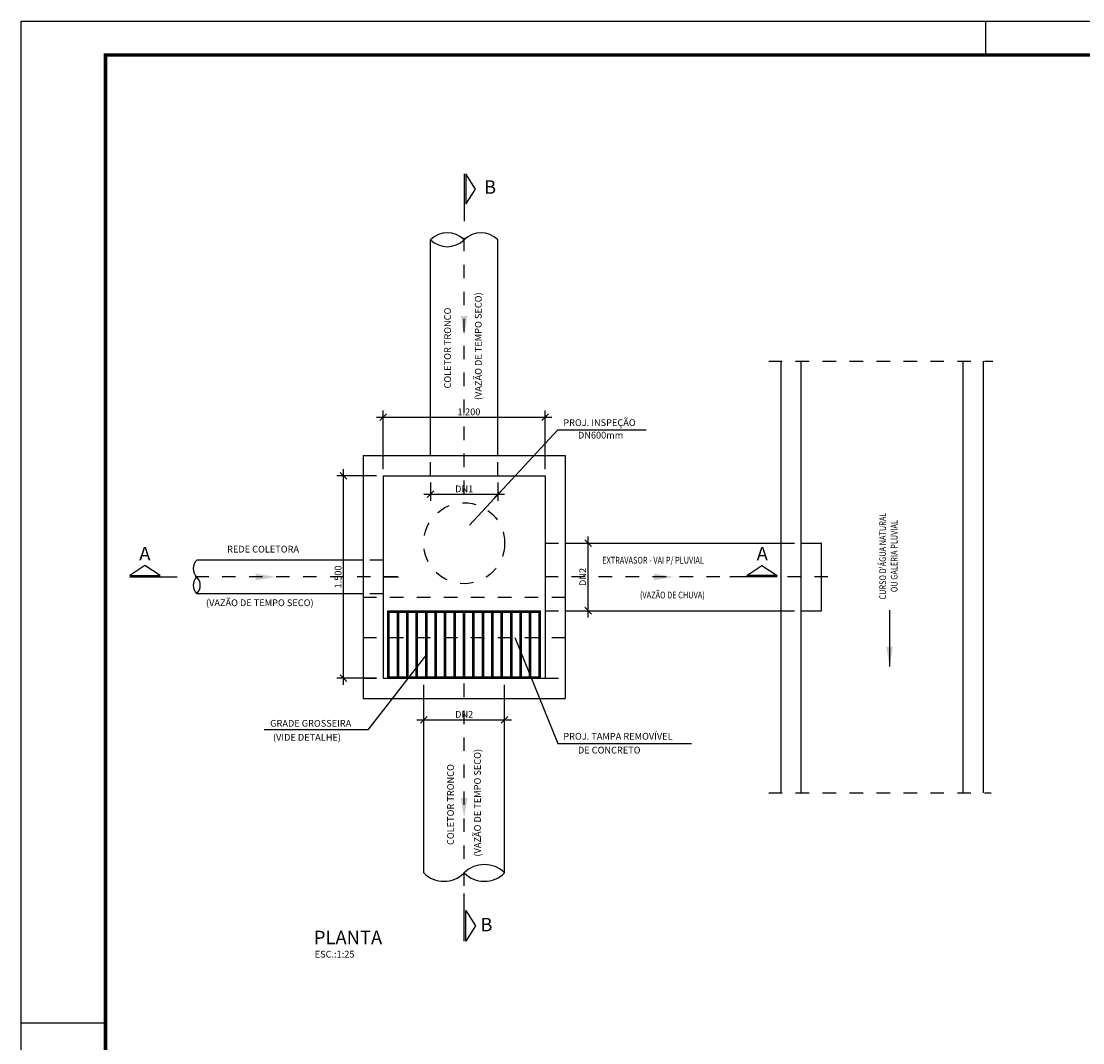
# Model space of a CAD drawing. Extents: x -56.6 to -35.5, y 287.8 to 302.7.
# Drawn here: x -56.6 to -48.7, y 295.1 to 302.7 of the extents above; entities that cross this region are included whole.
import ezdxf

# ---------------------------------------------------------------- set-up
doc = ezdxf.new("R2010")
doc.units = 0
doc.header["$LTSCALE"] = 0.1
doc.linetypes.add('DASHDOT', pattern=[1, 0.5, -0.25, 0, -0.25])
doc.linetypes.add('HIDDEN', pattern=[0.375, 0.25, -0.125])
doc.layers.get('0').update_dxf_attribs({"linetype": 'CONTINUOUS'})
doc.layers.get('Defpoints').update_dxf_attribs({"linetype": 'CONTINUOUS'})
for name, color, linetype in [('A-PRANC', 7, 'CONTINUOUS'), ('CORTES', 172, 'CONTINUOUS'), ('COTAS', 1, 'CONTINUOUS'), ('EIXO', 1, 'DASHDOT'), ('EQUIP', 200, 'CONTINUOUS'), ('ESTRUT', 170, 'CONTINUOUS'), ('HACH', 8, 'CONTINUOUS'), ('LINPROJ', 1, 'HIDDEN'), ('LINTEXT', 1, 'CONTINUOUS'), ('SETAS', 20, 'CONTINUOUS'), ('TEXT-2', 170, 'CONTINUOUS'), ('TEXT-4', 152, 'CONTINUOUS'), ('TUBO', 114, 'CONTINUOUS'), ('TUBO-PROJ', 114, 'HIDDEN')]:
    doc.layers.add(name, color=color, linetype=linetype)
doc.styles.add('ROMANS', font='romans.shx')
doc.dimstyles.new('ARROWS', dxfattribs={"dimscale": 0, "dimtxt": 0.05, "dimasz": 0.05, "dimexe": 0.05, "dimexo": 0.05, "dimgap": 0.015, "dimtad": 1, "dimdec": 0, "dimlfac": 1000, "dimzin": 0, "dimdsep": 46, "dimlunit": 6, "dimtxsty": 'ROMANS', "dimblk1": 'OBLIQUE', "dimblk2": 'OBLIQUE', "dimsah": 1, "dimcen": 0.05, "dimdle": 0.05, "dimclrd": 1, "dimclre": 1, "dimclrt": 170, "dimadec": 0, "dimazin": 0, "dimtfac": 1, "dimtdec": 4, "dimtmove": 0, "dimatfit": 3, "dimldrblk": 'OBLIQUE', "dimfxl": 0, "dimtolj": 1, "dimtzin": 0, "dimarcsym": 0})

# ---------------------------------------------------------------- blocks, each defined once
blk = doc.blocks.new('A$CA1B3')
at = {"color": 174, "linetype": 'Continuous'}
blk.add_line((0.006, 0.012), (0.635, 0.012), dxfattribs=at)
at = {"color": 5, "linetype": 'Continuous'}
blk.add_lwpolyline([(0.41, 0.032), (0.208, 0.163), (0.006, 0.032)], close=True, dxfattribs=at)
blk = doc.blocks.new('_OBLIQUE')
at = {"color": 0, "linetype": 'ByBlock'}
blk.add_line((-0.5, -0.5), (0.5, 0.5), dxfattribs=at)
blk = doc.blocks.new('*D4')
at = {"layer": 'COTAS', "color": 1, "lineweight": -2}
for p, q in [((-53.5221, 299.2445), (-53.5221, 299.1076)), ((-53.0221, 299.2445), (-53.0221, 299.1076)), ((-53.5721, 299.1576), (-52.9721, 299.1576))]:
    blk.add_line(p, q, dxfattribs=at)
at = {"layer": 'Defpoints', "color": 0}
for p in [(-53.5221, 299.2945), (-53.0221, 299.2945), (-53.0221, 299.1576)]:
    blk.add_point(p, dxfattribs=at)
at = {"layer": 'COTAS', "color": 1, "lineweight": -2, "xscale": 0.05, "yscale": 0.05, "zscale": 0.05, "rotation": 180}
blk.add_blockref('_OBLIQUE', (-53.5221, 299.1576), dxfattribs=at)
at = {"layer": 'COTAS', "color": 1, "lineweight": -2, "xscale": 0.05, "yscale": 0.05, "zscale": 0.05}
blk.add_blockref('_OBLIQUE', (-53.0221, 299.1576), dxfattribs=at)
at = {"layer": 'COTAS', "color": 170, "insert": (-53.2721, 299.1976), "char_height": 0.05, "attachment_point": 5, "style": 'ROMANS'}
blk.add_mtext('\\A1;DN1', dxfattribs=at)
blk = doc.blocks.new('*D5')
at = {"layer": 'COTAS', "color": 1, "lineweight": -2}
blk.add_line((-53.6221, 297.4856), (-52.9221, 297.4856), dxfattribs=at)
at = {"layer": 'Defpoints', "color": 0}
for p in [(-53.5721, 297.6445), (-52.9721, 297.6445), (-52.9721, 297.4856)]:
    blk.add_point(p, dxfattribs=at)
at = {"layer": 'COTAS', "color": 1, "lineweight": -2, "xscale": 0.05, "yscale": 0.05, "zscale": 0.05, "rotation": 180}
blk.add_blockref('_OBLIQUE', (-53.5721, 297.4856), dxfattribs=at)
at = {"layer": 'COTAS', "color": 1, "lineweight": -2, "xscale": 0.05, "yscale": 0.05, "zscale": 0.05}
blk.add_blockref('_OBLIQUE', (-52.9721, 297.4856), dxfattribs=at)
at = {"layer": 'COTAS', "color": 170, "insert": (-53.2721, 297.5256), "char_height": 0.05, "attachment_point": 5, "style": 'ROMANS'}
blk.add_mtext('\\A1;DN2', dxfattribs=at)
blk = doc.blocks.new('*D6')
at = {"layer": 'COTAS', "color": 1, "lineweight": -2}
blk.add_line((-52.3525, 298.2445), (-52.3525, 298.8445), dxfattribs=at)
at = {"layer": 'Defpoints', "color": 0}
for p in [(-52.6721, 298.7945), (-52.3525, 298.7945), (-52.6721, 298.2945)]:
    blk.add_point(p, dxfattribs=at)
at = {"layer": 'COTAS', "color": 1, "lineweight": -2, "xscale": 0.05, "yscale": 0.05, "zscale": 0.05}
for p, rotation in [((-52.3525, 298.7945), 90), ((-52.3525, 298.2945), 270)]:
    blk.add_blockref('_OBLIQUE', p, dxfattribs=dict(at, rotation=rotation))
at = {"layer": 'COTAS', "color": 170, "insert": (-52.3925, 298.5445), "char_height": 0.05, "attachment_point": 5, "rotation": 90, "style": 'ROMANS'}
blk.add_mtext('\\A1;DN2', dxfattribs=at)
blk = doc.blocks.new('*D7')
at = {"layer": 'COTAS', "color": 1, "lineweight": -2}
for p, q in [((-53.9221, 299.2945), (-54.2168, 299.2945)), ((-54.1668, 297.7445), (-54.1668, 299.3445)), ((-53.9221, 297.7945), (-54.2168, 297.7945))]:
    blk.add_line(p, q, dxfattribs=at)
at = {"layer": 'Defpoints', "color": 0}
for p in [(-54.1668, 299.2945), (-53.8721, 299.2945), (-53.8721, 297.7945)]:
    blk.add_point(p, dxfattribs=at)
at = {"layer": 'COTAS', "color": 1, "lineweight": -2, "xscale": 0.05, "yscale": 0.05, "zscale": 0.05}
for p, rotation in [((-54.1668, 299.2945), 90), ((-54.1668, 297.7945), 270)]:
    blk.add_blockref('_OBLIQUE', p, dxfattribs=dict(at, rotation=rotation))
at = {"layer": 'COTAS', "color": 170, "insert": (-54.2068, 298.5445), "char_height": 0.05, "attachment_point": 5, "rotation": 90, "style": 'ROMANS'}
blk.add_mtext('\\A1;1.500', dxfattribs=at)
blk = doc.blocks.new('*D17')
at = {"layer": 'COTAS', "color": 1, "lineweight": -2}
for p, q in [((-53.8721, 299.3445), (-53.8721, 299.7785)), ((-52.6721, 299.3445), (-52.6721, 299.7785)), ((-53.9221, 299.7285), (-52.6221, 299.7285))]:
    blk.add_line(p, q, dxfattribs=at)
at = {"layer": 'Defpoints', "color": 0}
for p in [(-52.6721, 299.7285), (-53.8721, 299.2945), (-52.6721, 299.2945)]:
    blk.add_point(p, dxfattribs=at)
at = {"layer": 'COTAS', "color": 1, "lineweight": -2, "xscale": 0.05, "yscale": 0.05, "zscale": 0.05, "rotation": 180}
blk.add_blockref('_OBLIQUE', (-53.8721, 299.7285), dxfattribs=at)
at = {"layer": 'COTAS', "color": 1, "lineweight": -2, "xscale": 0.05, "yscale": 0.05, "zscale": 0.05}
blk.add_blockref('_OBLIQUE', (-52.6721, 299.7285), dxfattribs=at)
at = {"layer": 'COTAS', "color": 170, "insert": (-53.2369, 299.7685), "char_height": 0.05, "attachment_point": 5, "style": 'ROMANS'}
blk.add_mtext('\\A1;1.200', dxfattribs=at)

msp = doc.modelspace()

# ---------------------------------------------------------------- linework, layer by layer
at = {"layer": 'A-PRANC'}
for p, q in [((-49.4067, 302.6645), (-49.4067, 302.4145)), ((-56.5567, 295.2395), (-55.9317, 295.2395))]:
    msp.add_line(p, q, dxfattribs=at)
msp.add_lwpolyline([(-56.5567, 287.8145), (-56.5567, 302.6645), (-35.5317, 302.6645), (-35.5317, 287.8145)], close=True, dxfattribs=at)
at = {"layer": 'A-PRANC', "const_width": 0.025}
msp.add_lwpolyline([(-35.7817, 302.4145), (-55.9317, 302.4145), (-55.9317, 288.0645), (-35.7817, 288.0645)], close=True, dxfattribs=at)
at = {"layer": 'EIXO', "ltscale": 2}
for p, q in [((-53.2721, 299.1591), (-53.2721, 301.1504)), ((-51.014, 300.1445), (-49.3517, 300.1445)), ((-53.7666, 298.5445), (-55.3346, 298.5445)), ((-50.5751, 298.5445), (-52.7505, 298.5445)), ((-53.2721, 296.2542), (-53.2721, 297.9085)), ((-51.014, 296.9445), (-49.3642, 296.9445))]:
    msp.add_line(p, q, dxfattribs=at)
at = {"layer": 'EQUIP'}
for p, q in [((-53.8371, 298.2945), (-52.7071, 298.2945)), ((-53.8371, 297.7945), (-53.8371, 298.2945)), ((-53.8271, 297.7945), (-53.8271, 298.2945)), ((-53.8271, 298.2845), (-53.7671, 298.2845)), ((-53.7671, 297.7945), (-53.7671, 298.2945)), ((-53.7571, 297.7945), (-53.7571, 298.2945)), ((-53.7571, 298.2845), (-53.6971, 298.2845)), ((-53.6971, 297.7945), (-53.6971, 298.2945)), ((-53.6871, 297.7945), (-53.6871, 298.2945)), ((-53.6871, 298.2845), (-53.6271, 298.2845)), ((-53.6271, 297.7945), (-53.6271, 298.2945)), ((-53.6171, 297.7945), (-53.6171, 298.2945)), ((-53.6171, 298.2845), (-53.5571, 298.2845)), ((-53.5571, 297.7945), (-53.5571, 298.2945)), ((-53.5471, 297.7945), (-53.5471, 298.2945)), ((-53.5471, 298.2845), (-53.4871, 298.2845)), ((-53.4871, 297.7945), (-53.4871, 298.2945)), ((-53.4771, 297.7945), (-53.4771, 298.2945)), ((-53.4771, 298.2845), (-53.4171, 298.2845)), ((-53.4171, 297.7945), (-53.4171, 298.2945)), ((-53.4071, 297.7945), (-53.4071, 298.2945)), ((-53.4071, 298.2845), (-53.3471, 298.2845)), ((-53.3471, 297.7945), (-53.3471, 298.2945)), ((-53.3371, 297.7945), (-53.3371, 298.2945)), ((-53.3371, 298.2845), (-53.2771, 298.2845)), ((-53.2771, 297.7945), (-53.2771, 298.2945)), ((-53.2671, 297.7945), (-53.2671, 298.2945)), ((-53.2671, 298.2845), (-53.2071, 298.2845)), ((-53.2071, 297.7945), (-53.2071, 298.2945)), ((-53.1971, 297.7945), (-53.1971, 298.2945)), ((-53.1971, 298.2845), (-53.1371, 298.2845)), ((-53.1371, 297.7945), (-53.1371, 298.2945)), ((-53.1271, 297.7945), (-53.1271, 298.2945)), ((-53.1271, 298.2845), (-53.0671, 298.2845)), ((-53.0671, 297.7945), (-53.0671, 298.2945)), ((-53.0571, 297.7945), (-53.0571, 298.2945)), ((-53.0571, 298.2845), (-52.9971, 298.2845)), ((-52.9971, 297.7945), (-52.9971, 298.2945)), ((-52.9871, 297.7945), (-52.9871, 298.2945)), ((-52.9871, 298.2845), (-52.9271, 298.2845)), ((-52.9271, 297.7945), (-52.9271, 298.2945)), ((-52.9171, 297.7945), (-52.9171, 298.2945)), ((-52.9171, 298.2845), (-52.8571, 298.2845)), ((-52.8571, 297.7945), (-52.8571, 298.2945)), ((-52.8471, 297.7945), (-52.8471, 298.2945)), ((-52.8471, 298.2845), (-52.7871, 298.2845)), ((-52.7871, 297.7945), (-52.7871, 298.2945)), ((-52.7771, 297.7945), (-52.7771, 298.2945)), ((-52.7771, 298.2845), (-52.7171, 298.2845)), ((-52.7171, 297.7945), (-52.7171, 298.2945)), ((-52.7071, 297.7945), (-52.7071, 298.2945)), ((-53.8271, 297.8045), (-53.7671, 297.8045)), ((-53.7571, 297.8045), (-53.6971, 297.8045)), ((-53.6871, 297.8045), (-53.6271, 297.8045)), ((-53.6171, 297.8045), (-53.5571, 297.8045)), ((-53.5471, 297.8045), (-53.4871, 297.8045)), ((-53.4771, 297.8045), (-53.4171, 297.8045)), ((-53.4071, 297.8045), (-53.3471, 297.8045)), ((-53.3371, 297.8045), (-53.2771, 297.8045)), ((-53.2671, 297.8045), (-53.2071, 297.8045)), ((-53.1971, 297.8045), (-53.1371, 297.8045)), ((-53.1271, 297.8045), (-53.0671, 297.8045)), ((-53.0571, 297.8045), (-52.9971, 297.8045)), ((-52.9871, 297.8045), (-52.9271, 297.8045)), ((-52.9171, 297.8045), (-52.8571, 297.8045)), ((-52.8471, 297.8045), (-52.7871, 297.8045)), ((-52.7771, 297.8045), (-52.7171, 297.8045))]:
    msp.add_line(p, q, dxfattribs=at)
at = {"layer": 'ESTRUT'}
for p, q in [((-50.9221, 296.9445), (-50.9221, 300.1445)), ((-50.7721, 296.9445), (-50.7721, 300.1445)), ((-49.5721, 296.9445), (-49.5721, 300.1445)), ((-49.4221, 296.9445), (-49.4221, 300.1445)), ((-54.0221, 299.4445), (-54.0221, 297.6445)), ((-54.0221, 299.4445), (-52.5221, 299.4445)), ((-52.5221, 299.4445), (-52.5221, 297.6445)), ((-53.8721, 299.2945), (-53.8721, 297.7945)), ((-53.8721, 299.2945), (-52.6721, 299.2945)), ((-52.6721, 299.2945), (-52.6721, 297.7945)), ((-53.8721, 297.7945), (-52.6721, 297.7945)), ((-54.0221, 297.6445), (-52.5221, 297.6445))]:
    msp.add_line(p, q, dxfattribs=at)
at = {"layer": 'HACH'}
msp.add_line((-53.8721, 298.5445), (-53.7596, 298.5445), dxfattribs=at)
at = {"layer": 'LINPROJ', "ltscale": 3}
for p, q in [((-54.0221, 298.3945), (-52.5221, 298.3945)), ((-54.0221, 298.0945), (-52.5221, 298.0945)), ((-54.0221, 297.7945), (-53.8721, 297.7945)), ((-52.6721, 297.7945), (-52.5221, 297.7945))]:
    msp.add_line(p, q, dxfattribs=at)
msp.add_circle((-53.2721, 298.7945), 0.3, dxfattribs=at)
at = {"layer": 'LINTEXT'}
for points in [[(-53.2332, 298.9292), (-52.577, 299.6357), (-51.9221, 299.6357)], [(-52.8958, 298.0945), (-52.577, 297.3104), (-51.5867, 297.3104)], [(-53.5523, 297.9696), (-53.9865, 297.4119), (-54.7548, 297.4119)]]:
    msp.add_lwpolyline(points, dxfattribs=at)
at = {"layer": 'SETAS'}
msp.add_line((-50.1175, 298.2985), (-50.1175, 297.8808), dxfattribs=at)
for points in [[(-53.2476, 300.4781), (-53.2966, 300.4781), (-53.2721, 300.331)], [(-54.8171, 298.569), (-54.8171, 298.52), (-54.6701, 298.5445)], [(-51.8643, 298.569), (-51.8643, 298.52), (-51.7173, 298.5445)], [(-50.093, 298.0278), (-50.142, 298.0278), (-50.1175, 297.8808)], [(-53.2476, 296.9056), (-53.2966, 296.9056), (-53.2721, 296.7586)]]:
    msp.add_solid(points, dxfattribs=at)
at = {"layer": 'TUBO'}
for p, q in [((-53.5221, 299.4445), (-53.5221, 301.0445)), ((-53.0221, 299.4445), (-53.0221, 301.0445)), ((-52.5221, 298.7945), (-50.9221, 298.7945)), ((-50.7721, 298.7945), (-50.6221, 298.7945)), ((-50.6221, 298.2945), (-50.6221, 298.7945)), ((-54.0221, 298.6695), (-55.2551, 298.6695)), ((-54.0221, 298.4195), (-55.2551, 298.4195)), ((-52.5221, 298.2945), (-50.9221, 298.2945)), ((-50.7721, 298.2945), (-50.6221, 298.2945)), ((-53.5721, 296.3502), (-53.5721, 297.6445)), ((-52.9721, 296.3502), (-52.9721, 297.6445))]:
    msp.add_line(p, q, dxfattribs=at)
for centre, radius, start, end in [((-53.3971, 300.9195), 0.1768, 45, 135), ((-53.3971, 301.1695), 0.1768, 225, 315), ((-53.1471, 300.9195), 0.1768, 45, 135), ((-55.1926, 298.607), 0.0884, 135, 225), ((-55.1926, 298.482), 0.0884, 135, 225), ((-55.3176, 298.482), 0.0884, 315, 45), ((-53.1221, 296.2002), 0.2121, 45, 135), ((-53.4221, 296.5002), 0.2121, 225, 315), ((-53.1221, 296.5002), 0.2121, 225, 315)]:
    msp.add_arc(centre, radius, start, end, dxfattribs=at)
at = {"layer": 'TUBO-PROJ', "ltscale": 3}
for p, q in [((-53.5221, 299.2945), (-53.5221, 299.4445)), ((-53.0221, 299.2945), (-53.0221, 299.4445)), ((-52.6721, 298.7945), (-52.5221, 298.7945)), ((-50.9221, 298.7945), (-50.7721, 298.7945)), ((-53.8721, 298.6695), (-54.0221, 298.6695)), ((-53.8721, 298.4195), (-54.0221, 298.4195)), ((-52.6721, 298.2945), (-52.5221, 298.2945)), ((-50.9221, 298.2945), (-50.7721, 298.2945)), ((-53.5721, 297.6445), (-53.5721, 297.7945)), ((-52.9721, 297.6445), (-52.9721, 297.7945))]:
    msp.add_line(p, q, dxfattribs=at)

# ---------------------------------------------------------------- block references
at = {"layer": 'CORTES', "color": 170, "linetype": 'Continuous', "yscale": 0.5600000000000023, "zscale": 0.5599999999999999, "rotation": 270}
for p, xscale in [((-53.2788, 301.5368), 0.5600000000000023), ((-53.2788, 295.8416), -0.5600000000000023)]:
    msp.add_blockref('A$CA1B3', p, dxfattribs=dict(at, xscale=xscale))
at = {"layer": 'CORTES', "color": 170, "linetype": 'Continuous', "yscale": 0.5600000000000023, "zscale": 0.5599999999999999}
for p, xscale in [((-55.7557, 298.5378), 0.5600000000000023), ((-50.9471, 298.5378), -0.5600000000000023)]:
    msp.add_blockref('A$CA1B3', p, dxfattribs=dict(at, xscale=xscale))

# ---------------------------------------------------------------- texts
at = {"layer": 'TEXT-2', "style": 'ROMANS'}
for s, p in [('(VAZÃO DE TEMPO SECO)', (-53.1424, 299.8561)), ('COLETOR TRONCO', (-53.3701, 299.9418)), ('(VAZÃO DE TEMPO SECO)', (-53.1483, 296.4714)), ('COLETOR TRONCO', (-53.3482, 296.557))]:
    msp.add_text(s, height=0.05, rotation=90, dxfattribs=at).set_placement(p)
for s, p in [('PROJ. INSPEÇÃO', (-52.5371, 299.6635)), ('DN600mm', (-52.4285, 299.5706)), ('REDE COLETORA', (-55.0301, 298.7256)), ('(VAZÃO DE TEMPO SECO)', (-55.1869, 298.328)), ('GRADE GROSSEIRA', (-54.7107, 297.4345)), ('PROJ. TAMPA REMOVÍVEL', (-52.5371, 297.3382)), ('(VIDE DETALHE)', (-54.6898, 297.3306)), ('DE CONCRETO', (-52.4285, 297.2355)), ('ESC.:1:25', (-54.3804, 295.7226))]:
    msp.add_text(s, height=0.05, dxfattribs=at).set_placement(p)
at = {"layer": 'TEXT-2', "style": 'ROMANS', "width": 0.8}
for s, p in [("CURSO D'ÁGUA NATURAL", (-50.1437, 298.3768)), ('OU GALERIA PLUVIAL', (-50.0583, 298.4321))]:
    msp.add_text(s, height=0.05, rotation=90, dxfattribs=at).set_placement(p)
for s, p in [('EXTRAVASOR - VAI P/ PLUVIAL', (-52.2486, 298.6437)), ('(VAZÃO DE CHUVA)', (-51.9685, 298.3854))]:
    msp.add_text(s, height=0.05, dxfattribs=at).set_placement(p)
at = {"layer": 'TEXT-4', "style": 'ROMANS'}
for p in [(-53.1251, 301.3852), (-53.1519, 295.9172)]:
    msp.add_text('B', height=0.1, dxfattribs=at).set_placement(p)
at = {"layer": 'TEXT-4', "style": 'ROMANS', "text_generation_flag": 2}
for p in [(-55.5987, 298.6677), (-51.0204, 298.6677)]:
    msp.add_text('A', height=0.1, dxfattribs=at).set_placement(p)
at = {"layer": 'TEXT-4', "color": 152, "linetype": 'Continuous', "style": 'ROMANS'}
msp.add_text('PLANTA', height=0.1, dxfattribs=at).set_placement((-54.3868, 295.8217))

# ---------------------------------------------------------------- dimensions: what is measured, and where the dimension line sits
at = {"layer": 'COTAS'}
dim = msp.add_linear_dim(base=(-52.6721, 299.7285), p1=(-53.8721, 299.2945), p2=(-52.6721, 299.2945), dimstyle='ARROWS', override={"dimscale": 1, "dimtmove": 1}, dxfattribs=at)
dim.commit()
dim.dimension.update_dxf_attribs({"geometry": '*D17', "text_midpoint": (-53.2369, 299.7285), "dimtype": 160})
dim = msp.add_linear_dim(base=(-54.1668, 299.2945), p1=(-53.8721, 297.7945), p2=(-53.8721, 299.2945), angle=90, dimstyle='ARROWS', override={"dimscale": 1}, dxfattribs=at)
dim.commit()
dim.dimension.update_dxf_attribs({"geometry": '*D7', "text_midpoint": (-54.2068, 298.5445)})
for base, p1, p2, text, override, picture, middle in [((-53.0221, 299.1576), (-53.5221, 299.2945), (-53.0221, 299.2945), 'DN1', {"dimscale": 1, "dimtmove": 1}, '*D4', (-53.2721, 299.1976)), ((-52.9721, 297.4856), (-53.5721, 297.6445), (-52.9721, 297.6445), 'DN2', {"dimscale": 1, "dimse1": 1, "dimse2": 1}, '*D5', (-53.2721, 297.5256))]:
    dim = msp.add_linear_dim(base=base, p1=p1, p2=p2, text=text, dimstyle='ARROWS', override=override, dxfattribs=at)
    dim.commit()
    dim.dimension.update_dxf_attribs({"geometry": picture, "text_midpoint": middle})
dim = msp.add_linear_dim(base=(-52.3525, 298.7945), p1=(-52.6721, 298.2945), p2=(-52.6721, 298.7945), angle=90, text='DN2', dimstyle='ARROWS', override={"dimscale": 1, "dimse1": 1, "dimse2": 1}, dxfattribs=at)
dim.commit()
dim.dimension.update_dxf_attribs({"geometry": '*D6', "text_midpoint": (-52.3925, 298.5445)})

doc.saveas('drawing.dxf')
